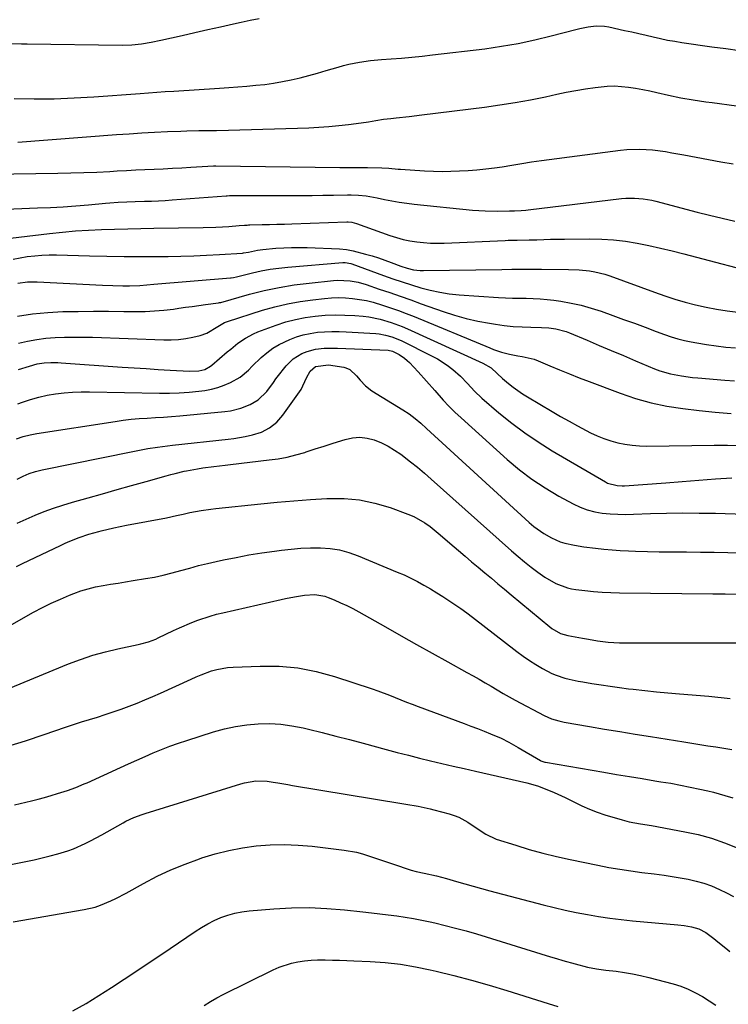
# Model space of a CAD drawing. Units: inches. Extents: x 1825632 to 1830943, y 452757 to 458046.
# Drawn here: x 1829991 to 1830260, y 456847 to 457220 of the extents above; entities that cross this region are included whole.
import ezdxf

# ---------------------------------------------------------------- set-up
doc = ezdxf.new("R2010")
doc.units = ezdxf.units.IN
doc.header["$MEASUREMENT"] = 0
doc.layers.add('7', color=7, linetype='Continuous')
doc.layers.add('8', color=7, linetype='Continuous')

msp = doc.modelspace()

# ---------------------------------------------------------------- linework, layer by layer
at = {"layer": '7', "color": 18}
for points in [[(1829987.68, 457211.43, 1974), (1829991.99, 457211.3, 1974), (1829994.15, 457211.26, 1974), (1830030.17, 457210.83, 1974), (1830033.87, 457210.93, 1974), (1830037.56, 457211.29, 1974), (1830041.23, 457211.88, 1974), (1830044.86, 457212.63, 1974), (1830052.88, 457214.49, 1974), (1830057.75, 457215.6, 1974), (1830062.61, 457216.7, 1974), (1830067.48, 457217.78, 1974), (1830072.35, 457218.85, 1974), (1830075.3, 457219.49, 1974), (1830078.7, 457220.21, 1974), (1830082.11, 457220.92, 1974)], [(1829989.27, 457190.51, 1976), (1829996.83, 457190.43, 1976), (1830004.39, 457190.49, 1976), (1830011.94, 457190.78, 1976), (1830019.49, 457191.21, 1976), (1830036.99, 457192.49, 1976), (1830040.17, 457192.72, 1976), (1830043.35, 457192.96, 1976), (1830046.53, 457193.19, 1976), (1830049.71, 457193.4, 1976), (1830067.14, 457194.52, 1976), (1830070.56, 457194.75, 1976), (1830073.97, 457194.99, 1976), (1830077.39, 457195.27, 1976), (1830080.82, 457195.56, 1976), (1830084.21, 457195.93, 1976), (1830087.59, 457196.38, 1976), (1830090.95, 457196.97, 1976), (1830094.3, 457197.65, 1976), (1830097.62, 457198.43, 1976), (1830100.93, 457199.26, 1976), (1830104.23, 457200.16, 1976), (1830107.5, 457201.12, 1976), (1830112.04, 457202.5, 1976), (1830114.05, 457203.06, 1976), (1830116.07, 457203.57, 1976), (1830120.17, 457204.37, 1976), (1830124.31, 457204.93, 1976), (1830128.47, 457205.31, 1976), (1830132.18, 457205.57, 1976), (1830136.11, 457205.88, 1976), (1830140.04, 457206.23, 1976), (1830143.96, 457206.63, 1976), (1830147.88, 457207.07, 1976), (1830167.7, 457209.45, 1976), (1830174.04, 457210.35, 1976), (1830180.34, 457211.42, 1976), (1830186.6, 457212.75, 1976), (1830192.81, 457214.26, 1976), (1830202.12, 457216.73, 1976), (1830203.67, 457217.11, 1976), (1830206.79, 457217.72, 1976), (1830209.94, 457218.08, 1976), (1830213.08, 457217.94, 1976), (1830214.64, 457217.69, 1976), (1830220.68, 457216.39, 1976), (1830223.39, 457215.79, 1976), (1830226.1, 457215.18, 1976), (1830228.81, 457214.55, 1976), (1830231.51, 457213.91, 1976), (1830234.21, 457213.29, 1976), (1830236.93, 457212.73, 1976), (1830239.66, 457212.24, 1976), (1830242.4, 457211.81, 1976), (1830253.7, 457210.19, 1976), (1830258.99, 457209.46, 1976), (1830264.28, 457208.77, 1976)], [(1829990.62, 457174.02, 1978), (1830028.03, 457176.9, 1978), (1830032.84, 457177.24, 1978), (1830037.66, 457177.55, 1978), (1830042.48, 457177.8, 1978), (1830047.31, 457178.02, 1978), (1830052.44, 457178.22, 1978), (1830054.7, 457178.3, 1978), (1830059.22, 457178.4, 1978), (1830063.74, 457178.46, 1978), (1830066, 457178.5, 1978), (1830070.51, 457178.61, 1978), (1830100.91, 457179.5, 1978), (1830104.71, 457179.67, 1978), (1830108.5, 457179.92, 1978), (1830112.27, 457180.28, 1978), (1830116.05, 457180.72, 1978), (1830120.74, 457181.34, 1978), (1830123.58, 457181.75, 1978), (1830126.41, 457182.23, 1978), (1830129.24, 457182.69, 1978), (1830132.09, 457183.04, 1978), (1830134.1, 457183.26, 1978), (1830138.97, 457183.8, 1978), (1830143.83, 457184.38, 1978), (1830167.58, 457187.32, 1978), (1830173.39, 457188.12, 1978), (1830179.18, 457189.03, 1978), (1830184.94, 457190.09, 1978), (1830190.69, 457191.26, 1978), (1830194.95, 457192.19, 1978), (1830198.56, 457192.93, 1978), (1830202.18, 457193.61, 1978), (1830205.81, 457194.19, 1978), (1830209.46, 457194.72, 1978), (1830214.07, 457195.21, 1978), (1830216.77, 457195.31, 1978), (1830219.46, 457195.18, 1978), (1830222.16, 457194.9, 1978), (1830224.85, 457194.47, 1978), (1830227.53, 457194, 1978), (1830230.19, 457193.45, 1978), (1830232.85, 457192.85, 1978), (1830237.28, 457191.81, 1978), (1830241.97, 457190.86, 1978), (1830246.7, 457190.05, 1978), (1830251.44, 457189.35, 1978), (1830253.81, 457189.02, 1978), (1830263.06, 457187.81, 1978)], [(1829977.12, 457148.3, 1982), (1829998.11, 457149.08, 1982), (1830002.95, 457149.3, 1982), (1830007.78, 457149.57, 1982), (1830012.61, 457149.91, 1982), (1830017.43, 457150.3, 1982), (1830023.87, 457150.88, 1982), (1830025.47, 457151.01, 1982), (1830028.69, 457151.23, 1982), (1830031.9, 457151.39, 1982), (1830035.12, 457151.51, 1982), (1830038.71, 457151.61, 1982), (1830041.31, 457151.69, 1982), (1830043.9, 457151.81, 1982), (1830046.49, 457151.96, 1982), (1830049.09, 457152.14, 1982), (1830069.67, 457153.72, 1982), (1830069.97, 457153.74, 1982), (1830070.9, 457153.79, 1982), (1830072.13, 457153.82, 1982), (1830094.18, 457153.8, 1982), (1830098.22, 457153.81, 1982), (1830102.26, 457153.84, 1982), (1830106.3, 457153.89, 1982), (1830110.34, 457153.97, 1982), (1830115.58, 457154.09, 1982), (1830117, 457154.09, 1982), (1830119.83, 457153.98, 1982), (1830122.65, 457153.69, 1982), (1830126.84, 457152.95, 1982), (1830129.64, 457152.32, 1982), (1830132.44, 457151.75, 1982), (1830135.24, 457151.25, 1982), (1830138.07, 457150.85, 1982), (1830140.9, 457150.51, 1982), (1830162.97, 457148.32, 1982), (1830167.78, 457147.98, 1982), (1830172.6, 457147.9, 1982), (1830177.06, 457147.96, 1982), (1830178.93, 457147.98, 1982), (1830181.49, 457148.1, 1982), (1830183.2, 457148.25, 1982), (1830184.05, 457148.34, 1982), (1830219.53, 457152.62, 1982), (1830221.16, 457152.76, 1982), (1830224.44, 457152.83, 1982), (1830227.72, 457152.58, 1982), (1830230.96, 457152.03, 1982), (1830232.56, 457151.66, 1982), (1830248.16, 457147.54, 1982), (1830252.9, 457146.33, 1982), (1830257.65, 457145.17, 1982), (1830262.42, 457144.09, 1982)], [(1829982.43, 457136.97, 1984), (1830002.69, 457139.45, 1984), (1830007.6, 457139.98, 1984), (1830012.52, 457140.42, 1984), (1830017.45, 457140.72, 1984), (1830022.38, 457140.94, 1984), (1830027.33, 457141.07, 1984), (1830032.27, 457141.19, 1984), (1830037.21, 457141.29, 1984), (1830042.16, 457141.38, 1984), (1830060.83, 457141.68, 1984), (1830065.75, 457141.83, 1984), (1830068.2, 457141.97, 1984), (1830070.66, 457142.13, 1984), (1830074.56, 457142.42, 1984), (1830076.57, 457142.56, 1984), (1830077.58, 457142.62, 1984), (1830078.09, 457142.64, 1984), (1830078.59, 457142.66, 1984), (1830083.23, 457142.77, 1984), (1830086.05, 457142.85, 1984), (1830088.87, 457142.92, 1984), (1830091.69, 457143.01, 1984), (1830094.51, 457143.1, 1984), (1830115.4, 457143.81, 1984), (1830115.85, 457143.81, 1984), (1830117.21, 457143.7, 1984), (1830118.98, 457143.25, 1984), (1830131.69, 457138.69, 1984), (1830134.18, 457137.88, 1984), (1830136.7, 457137.19, 1984), (1830139.25, 457136.66, 1984), (1830141.84, 457136.24, 1984), (1830144.44, 457135.97, 1984), (1830147.05, 457135.79, 1984), (1830149.67, 457135.75, 1984), (1830152.29, 457135.79, 1984), (1830175.42, 457136.81, 1984), (1830176.55, 457136.85, 1984), (1830179.92, 457136.92, 1984), (1830184.42, 457137, 1984), (1830187.39, 457137.08, 1984), (1830190, 457137.15, 1984), (1830192.61, 457137.21, 1984), (1830195.22, 457137.25, 1984), (1830197.83, 457137.29, 1984), (1830207.44, 457137.41, 1984), (1830211.97, 457137.33, 1984), (1830216.48, 457137.06, 1984), (1830220.97, 457136.51, 1984), (1830225.44, 457135.78, 1984), (1830229.88, 457134.86, 1984), (1830234.32, 457133.89, 1984), (1830238.73, 457132.83, 1984), (1830243.13, 457131.71, 1984), (1830274.83, 457123.33, 1984)], [(1829988.88, 457129.65, 1986), (1829991.54, 457130.18, 1986), (1829994.22, 457130.64, 1986), (1829997.04, 457130.98, 1986), (1829999.78, 457131.22, 1986), (1830002.53, 457131.31, 1986), (1830005.29, 457131.31, 1986), (1830017.81, 457130.98, 1986), (1830024.4, 457130.84, 1986), (1830030.98, 457130.74, 1986), (1830037.57, 457130.71, 1986), (1830044.16, 457130.72, 1986), (1830047.62, 457130.75, 1986), (1830052.48, 457130.82, 1986), (1830057.33, 457130.96, 1986), (1830062.18, 457131.17, 1986), (1830067.03, 457131.44, 1986), (1830075.76, 457132, 1986), (1830076.24, 457132.04, 1986), (1830078.12, 457132.37, 1986), (1830081.54, 457133.1, 1986), (1830083.53, 457133.39, 1986), (1830088.45, 457133.8, 1986), (1830091.42, 457133.99, 1986), (1830094.39, 457134.11, 1986), (1830097.35, 457134.12, 1986), (1830100.33, 457134.06, 1986), (1830112.6, 457133.61, 1986), (1830115.19, 457133.37, 1986), (1830117.72, 457132.85, 1986), (1830122.44, 457131.61, 1986), (1830124.9, 457130.92, 1986), (1830127.35, 457130.17, 1986), (1830129.77, 457129.33, 1986), (1830132.17, 457128.44, 1986), (1830135.77, 457127.06, 1986), (1830138.18, 457126.28, 1986), (1830140.64, 457125.68, 1986), (1830143.14, 457125.38, 1986), (1830144.4, 457125.35, 1986), (1830174.16, 457125.81, 1986), (1830177.91, 457125.85, 1986), (1830181.66, 457125.88, 1986), (1830183.54, 457125.88, 1986), (1830187.29, 457125.87, 1986), (1830189.16, 457125.86, 1986), (1830199.42, 457125.77, 1986), (1830203.41, 457125.62, 1986), (1830207.38, 457125.24, 1986), (1830209.35, 457124.93, 1986), (1830213.2, 457123.99, 1986), (1830215.09, 457123.36, 1986), (1830232.02, 457117.14, 1986), (1830235.86, 457115.81, 1986), (1830239.73, 457114.55, 1986), (1830243.64, 457113.43, 1986), (1830247.58, 457112.39, 1986), (1830251.55, 457111.51, 1986), (1830255.53, 457110.73, 1986), (1830259.55, 457110.12, 1986), (1830263.59, 457109.63, 1986)], [(1829990.67, 457120.59, 1988), (1829994.28, 457121.08, 1988), (1829996.09, 457121.15, 1988), (1829997.92, 457121.12, 1988), (1830022.73, 457119.85, 1988), (1830026.59, 457119.69, 1988), (1830030.45, 457119.6, 1988), (1830033, 457119.59, 1988), (1830036.94, 457119.77, 1988), (1830039.56, 457119.98, 1988), (1830042.18, 457120.2, 1988), (1830071.24, 457122.58, 1988), (1830071.53, 457122.61, 1988), (1830072.4, 457122.76, 1988), (1830073.54, 457123.03, 1988), (1830079.58, 457124.51, 1988), (1830082.9, 457125.24, 1988), (1830086.23, 457125.86, 1988), (1830089.59, 457126.32, 1988), (1830092.97, 457126.69, 1988), (1830113.84, 457128.43, 1988), (1830114.7, 457128.45, 1988), (1830116.81, 457128.07, 1988), (1830117.22, 457127.93, 1988), (1830129.28, 457123.54, 1988), (1830132.78, 457122.3, 1988), (1830136.29, 457121.1, 1988), (1830139.83, 457119.96, 1988), (1830143.37, 457118.87, 1988), (1830146.95, 457117.92, 1988), (1830150.56, 457117.14, 1988), (1830154.21, 457116.6, 1988), (1830157.9, 457116.23, 1988), (1830172.91, 457115.23, 1988), (1830175.53, 457115.08, 1988), (1830178.15, 457114.97, 1988), (1830180.78, 457114.9, 1988), (1830183.4, 457114.87, 1988), (1830186.02, 457114.81, 1988), (1830188.64, 457114.68, 1988), (1830191.25, 457114.43, 1988), (1830193.85, 457114.12, 1988), (1830196.47, 457113.75, 1988), (1830200.36, 457113.07, 1988), (1830204.2, 457112.24, 1988), (1830207.99, 457111.18, 1988), (1830211.74, 457109.97, 1988), (1830216.18, 457108.37, 1988), (1830220.29, 457106.88, 1988), (1830224.4, 457105.39, 1988), (1830228.49, 457103.87, 1988), (1830232.59, 457102.34, 1988), (1830235.85, 457101.12, 1988), (1830238.33, 457100.26, 1988), (1830240.83, 457099.5, 1988), (1830243.37, 457098.87, 1988), (1830245.94, 457098.33, 1988), (1830248.03, 457097.95, 1988), (1830251.67, 457097.34, 1988), (1830255.32, 457096.81, 1988), (1830258.98, 457096.4, 1988), (1830262.66, 457096.06, 1988)], [(1829990.89, 457097.87, 1992), (1829994.33, 457098.67, 1992), (1829997.79, 457099.31, 1992), (1830001.29, 457099.74, 1992), (1830004.81, 457100.02, 1992), (1830008.34, 457100.14, 1992), (1830011.88, 457100.2, 1992), (1830015.42, 457100.18, 1992), (1830018.96, 457100.1, 1992), (1830045.99, 457099.14, 1992), (1830048.76, 457099.15, 1992), (1830051.53, 457099.3, 1992), (1830054.27, 457099.66, 1992), (1830057, 457100.17, 1992), (1830059.73, 457100.79, 1992), (1830062.32, 457101.64, 1992), (1830066.5, 457104.23, 1992), (1830068.99, 457105.71, 1992), (1830070.07, 457106.12, 1992), (1830083.4, 457110.33, 1992), (1830088.09, 457111.66, 1992), (1830092.82, 457112.81, 1992), (1830097.61, 457113.67, 1992), (1830102.45, 457114.34, 1992), (1830106.83, 457114.82, 1992), (1830109.5, 457115.02, 1992), (1830112.17, 457115.11, 1992), (1830114.84, 457115.03, 1992), (1830117.51, 457114.84, 1992), (1830120.16, 457114.47, 1992), (1830122.79, 457114, 1992), (1830125.39, 457113.36, 1992), (1830128.9, 457112.31, 1992), (1830131.92, 457111.3, 1992), (1830134.91, 457110.24, 1992), (1830137.88, 457109.1, 1992), (1830140.84, 457107.92, 1992), (1830169.52, 457096.06, 1992), (1830171, 457095.48, 1992), (1830174.01, 457094.48, 1992), (1830177.08, 457093.69, 1992), (1830180.2, 457093.09, 1992), (1830181.79, 457092.85, 1992), (1830186.41, 457091.74, 1992), (1830187.9, 457091.18, 1992), (1830192.34, 457089.3, 1992), (1830196.04, 457087.76, 1992), (1830199.76, 457086.25, 1992), (1830203.49, 457084.78, 1992), (1830207.23, 457083.34, 1992), (1830219.03, 457078.88, 1992), (1830224.84, 457076.93, 1992), (1830230.72, 457075.26, 1992), (1830236.71, 457074.02, 1992), (1830242.76, 457073.07, 1992), (1830248.87, 457072.38, 1992), (1830254.99, 457071.74, 1992), (1830261.12, 457071.19, 1992)], [(1829990.84, 457087.84, 1994), (1829995.02, 457089.16, 1994), (1829997.97, 457089.97, 1994), (1830000.55, 457090.4, 1994), (1830003.17, 457090.55, 1994), (1830005.79, 457090.52, 1994), (1830007.11, 457090.45, 1994), (1830030.14, 457088.81, 1994), (1830034.69, 457088.5, 1994), (1830039.24, 457088.21, 1994), (1830043.78, 457087.94, 1994), (1830048.33, 457087.68, 1994), (1830055.66, 457087.29, 1994), (1830059.2, 457087.41, 1994), (1830061.52, 457087.94, 1994), (1830063.7, 457089.18, 1994), (1830064.19, 457089.58, 1994), (1830069.99, 457094.53, 1994), (1830071.33, 457095.65, 1994), (1830074.07, 457097.81, 1994), (1830076.92, 457099.81, 1994), (1830079.97, 457101.44, 1994), (1830081.57, 457102.11, 1994), (1830088.58, 457104.71, 1994), (1830092.19, 457105.89, 1994), (1830095.85, 457106.89, 1994), (1830099.56, 457107.61, 1994), (1830103.33, 457108.14, 1994), (1830107.18, 457108.44, 1994), (1830110.92, 457108.58, 1994), (1830114.66, 457108.52, 1994), (1830118.4, 457108.31, 1994), (1830121.5, 457108.06, 1994), (1830123.68, 457107.81, 1994), (1830127.98, 457106.99, 1994), (1830132.2, 457105.74, 1994), (1830136.31, 457104.19, 1994), (1830138.33, 457103.32, 1994), (1830166.94, 457090.26, 1994), (1830170.02, 457088.51, 1994), (1830172.39, 457086.43, 1994), (1830174.36, 457084.47, 1994), (1830176.67, 457082.56, 1994), (1830178.39, 457081.19, 1994), (1830181.97, 457078.67, 1994), (1830183.83, 457077.51, 1994), (1830193.18, 457071.99, 1994), (1830196.39, 457070.13, 1994), (1830199.61, 457068.3, 1994), (1830202.86, 457066.53, 1994), (1830206.13, 457064.79, 1994), (1830207.79, 457063.92, 1994), (1830210.29, 457062.74, 1994), (1830212.83, 457061.68, 1994), (1830215.44, 457060.82, 1994), (1830218.1, 457060.09, 1994), (1830220.8, 457059.56, 1994), (1830223.53, 457059.16, 1994), (1830226.27, 457058.95, 1994), (1830229.03, 457058.89, 1994), (1830254.6, 457059.17, 1994), (1830259.7, 457059.18, 1994), (1830264.79, 457059.13, 1994)], [(1829990.65, 457074.93, 1996), (1829992.4, 457075.56, 1996), (1829995.48, 457076.57, 1996), (1829998.59, 457077.45, 1996), (1830001.75, 457078.14, 1996), (1830004.93, 457078.69, 1996), (1830008.15, 457079.07, 1996), (1830011.38, 457079.35, 1996), (1830014.61, 457079.46, 1996), (1830017.85, 457079.47, 1996), (1830044.38, 457078.92, 1996), (1830048.1, 457078.92, 1996), (1830051.82, 457079.03, 1996), (1830055.52, 457079.3, 1996), (1830059.23, 457079.68, 1996), (1830061.46, 457079.96, 1996), (1830064, 457080.41, 1996), (1830066.48, 457081.04, 1996), (1830068.88, 457081.93, 1996), (1830071.23, 457083, 1996), (1830074.88, 457084.96, 1996), (1830078.04, 457087.66, 1996), (1830079.52, 457089.15, 1996), (1830082.87, 457092.4, 1996), (1830085.01, 457094.25, 1996), (1830087.26, 457095.94, 1996), (1830089.68, 457097.37, 1996), (1830093.71, 457099.27, 1996), (1830096.26, 457100.23, 1996), (1830098.86, 457101.02, 1996), (1830101.51, 457101.57, 1996), (1830104.21, 457101.97, 1996), (1830106.94, 457102.17, 1996), (1830109.67, 457102.28, 1996), (1830112.41, 457102.27, 1996), (1830115.14, 457102.17, 1996), (1830126.3, 457101.48, 1996), (1830127.56, 457101.37, 1996), (1830130.03, 457100.95, 1996), (1830132.46, 457100.28, 1996), (1830135.95, 457098.85, 1996), (1830147.75, 457092.99, 1996), (1830149.68, 457091.95, 1996), (1830153.37, 457089.58, 1996), (1830155.53, 457087.93, 1996), (1830158.43, 457085.36, 1996), (1830161.08, 457082.53, 1996), (1830163.7, 457079.68, 1996), (1830166.55, 457077.05, 1996), (1830173.04, 457071.5, 1996), (1830177.86, 457067.6, 1996), (1830182.8, 457063.88, 1996), (1830187.93, 457060.42, 1996), (1830193.19, 457057.13, 1996), (1830213.38, 457045.27, 1996), (1830214.22, 457044.84, 1996), (1830217.84, 457043.88, 1996), (1830219.73, 457043.79, 1996), (1830220.67, 457043.83, 1996), (1830236.24, 457045, 1996), (1830242.52, 457045.47, 1996), (1830248.8, 457045.94, 1996), (1830255.08, 457046.42, 1996), (1830261.36, 457046.89, 1996)], [(1829990.17, 457061.66, 1998), (1829992.69, 457062.47, 1998), (1829995.26, 457063.14, 1998), (1829996.55, 457063.4, 1998), (1829997.86, 457063.63, 1998), (1830027.49, 457068.23, 1998), (1830030.54, 457068.65, 1998), (1830033.59, 457069.01, 1998), (1830036.65, 457069.27, 1998), (1830039.72, 457069.48, 1998), (1830042.79, 457069.65, 1998), (1830045.86, 457069.85, 1998), (1830048.93, 457070.09, 1998), (1830051.99, 457070.36, 1998), (1830069.16, 457071.98, 1998), (1830071.19, 457072.26, 1998), (1830075.13, 457073.26, 1998), (1830078.68, 457074.66, 1998), (1830081.68, 457076.39, 1998), (1830085.04, 457079.6, 1998), (1830087.58, 457082.92, 1998), (1830088.41, 457084.32, 1998), (1830088.89, 457084.97, 1998), (1830092.39, 457089.3, 1998), (1830095.07, 457091.94, 1998), (1830098.28, 457093.9, 1998), (1830100.27, 457094.72, 1998), (1830103.45, 457095.58, 1998), (1830106.77, 457095.94, 1998), (1830110.11, 457096.02, 1998), (1830111.78, 457095.98, 1998), (1830130.97, 457095.18, 1998), (1830132.7, 457094.87, 1998), (1830135.22, 457093.55, 1998), (1830137.27, 457092.16, 1998), (1830138.21, 457091.35, 1998), (1830139.09, 457090.49, 1998), (1830142.38, 457086.97, 1998), (1830145.59, 457083.46, 1998), (1830148.71, 457079.87, 1998), (1830151.88, 457076.25, 1998), (1830154.05, 457073.93, 1998), (1830156.32, 457071.69, 1998), (1830158.64, 457069.52, 1998), (1830176.16, 457053.77, 1998), (1830180.77, 457049.91, 1998), (1830185.54, 457046.28, 1998), (1830190.56, 457042.99, 1998), (1830195.73, 457039.93, 1998), (1830201.13, 457036.99, 1998), (1830203.78, 457035.74, 1998), (1830206.5, 457034.71, 1998), (1830209.32, 457033.99, 1998), (1830212.21, 457033.48, 1998), (1830215.15, 457033.21, 1998), (1830218.09, 457033.02, 1998), (1830221.04, 457032.98, 1998), (1830223.99, 457033.03, 1998), (1830230.42, 457033.28, 1998), (1830236.59, 457033.45, 1998), (1830242.76, 457033.54, 1998), (1830248.93, 457033.51, 1998), (1830255.1, 457033.39, 1998), (1830266.25, 457033.06, 1998)], [(1829990.33, 457029.62, 2002), (1829993.73, 457031.19, 2002), (1829997.16, 457032.68, 2002), (1830000.65, 457034.05, 2002), (1830004.16, 457035.33, 2002), (1830007.72, 457036.49, 2002), (1830011.31, 457037.57, 2002), (1830017.28, 457039.26, 2002), (1830022.77, 457040.81, 2002), (1830028.27, 457042.37, 2002), (1830033.77, 457043.92, 2002), (1830039.27, 457045.48, 2002), (1830046.86, 457047.63, 2002), (1830048.57, 457048.09, 2002), (1830050.28, 457048.53, 2002), (1830053.72, 457049.33, 2002), (1830054.51, 457049.5, 2002), (1830058.68, 457050.29, 2002), (1830060.77, 457050.62, 2002), (1830064.98, 457051.17, 2002), (1830069.2, 457051.68, 2002), (1830071.31, 457051.92, 2002), (1830085.97, 457053.6, 2002), (1830089.37, 457054.09, 2002), (1830092.74, 457054.72, 2002), (1830096.07, 457055.54, 2002), (1830099.37, 457056.49, 2002), (1830099.97, 457056.69, 2002), (1830103.35, 457057.77, 2002), (1830106.73, 457058.85, 2002), (1830110.12, 457059.94, 2002), (1830114.7, 457061.4, 2002), (1830117.48, 457061.98, 2002), (1830120.25, 457062.2, 2002), (1830123.01, 457061.88, 2002), (1830125.76, 457061.19, 2002), (1830128.49, 457060.07, 2002), (1830131.05, 457058.83, 2002), (1830133.48, 457057.37, 2002), (1830135.83, 457055.75, 2002), (1830139.44, 457052.96, 2002), (1830142.12, 457050.82, 2002), (1830144.75, 457048.6, 2002), (1830147.34, 457046.35, 2002), (1830177.83, 457019.16, 2002), (1830180.25, 457017.06, 2002), (1830182.72, 457015.01, 2002), (1830185.25, 457013.04, 2002), (1830187.82, 457011.12, 2002), (1830190.43, 457009.24, 2002), (1830194.55, 457006.81, 2002), (1830199.03, 457005.15, 2002), (1830200.59, 457004.8, 2002), (1830202.17, 457004.54, 2002), (1830205.54, 457004.12, 2002), (1830208.83, 457003.77, 2002), (1830212.12, 457003.49, 2002), (1830215.42, 457003.33, 2002), (1830218.72, 457003.24, 2002), (1830254.11, 457002.94, 2002), (1830258.84, 457002.85, 2002), (1830263.57, 457002.7, 2002)], [(1829990.17, 457013.25, 2004), (1829992.38, 457014.35, 2004), (1830006.78, 457021.25, 2004), (1830008.53, 457022.06, 2004), (1830010.31, 457022.83, 2004), (1830013.91, 457024.23, 2004), (1830017.58, 457025.45, 2004), (1830021.3, 457026.51, 2004), (1830022.28, 457026.76, 2004), (1830027.03, 457027.91, 2004), (1830029.42, 457028.41, 2004), (1830031.82, 457028.88, 2004), (1830047.04, 457031.72, 2004), (1830050.8, 457032.52, 2004), (1830053.29, 457033.12, 2004), (1830055.79, 457033.66, 2004), (1830060.09, 457034.42, 2004), (1830063.81, 457034.95, 2004), (1830065.68, 457035.16, 2004), (1830082.72, 457036.96, 2004), (1830088.98, 457037.57, 2004), (1830095.25, 457038.12, 2004), (1830101.52, 457038.57, 2004), (1830107.8, 457038.96, 2004), (1830108.31, 457038.99, 2004), (1830114.29, 457038.96, 2004), (1830120.2, 457038.45, 2004), (1830126, 457037.23, 2004), (1830131.73, 457035.54, 2004), (1830138.51, 457033.09, 2004), (1830140.74, 457032.16, 2004), (1830144.94, 457029.8, 2004), (1830146.9, 457028.38, 2004), (1830150.68, 457025.3, 2004), (1830154.41, 457022.14, 2004), (1830157.7, 457019.31, 2004), (1830160.18, 457017.19, 2004), (1830162.66, 457015.07, 2004), (1830165.15, 457012.97, 2004), (1830167.64, 457010.88, 2004), (1830170.15, 457008.79, 2004), (1830172.65, 457006.7, 2004), (1830175.16, 457004.61, 2004), (1830177.67, 457002.53, 2004), (1830192.36, 456990.33, 2004), (1830193.11, 456989.75, 2004), (1830196.4, 456987.89, 2004), (1830199.11, 456987.08, 2004), (1830204.69, 456986.06, 2004), (1830206.98, 456985.65, 2004), (1830210.43, 456985.1, 2004), (1830214.42, 456984.63, 2004), (1830218.67, 456984.37, 2004), (1830220.09, 456984.35, 2004), (1830272.59, 456984.32, 2004)], [(1829983.74, 456988.73, 2006), (1829996.61, 456995.92, 2006), (1829999.94, 456997.69, 2006), (1830003.3, 456999.36, 2006), (1830006.74, 457000.9, 2006), (1830010.21, 457002.35, 2006), (1830011.85, 457002.99, 2006), (1830014.57, 457003.96, 2006), (1830017.31, 457004.81, 2006), (1830020.1, 457005.48, 2006), (1830022.93, 457006.04, 2006), (1830025.78, 457006.5, 2006), (1830028.63, 457006.97, 2006), (1830031.48, 457007.43, 2006), (1830034.33, 457007.89, 2006), (1830038.98, 457008.64, 2006), (1830042.39, 457009.25, 2006), (1830045.77, 457009.96, 2006), (1830049.12, 457010.79, 2006), (1830052.46, 457011.72, 2006), (1830055.79, 457012.67, 2006), (1830059.13, 457013.57, 2006), (1830062.49, 457014.38, 2006), (1830065.87, 457015.15, 2006), (1830068.65, 457015.74, 2006), (1830073.44, 457016.71, 2006), (1830078.25, 457017.6, 2006), (1830083.07, 457018.38, 2006), (1830087.9, 457019.09, 2006), (1830090.57, 457019.45, 2006), (1830094.25, 457019.87, 2006), (1830097.93, 457020.17, 2006), (1830101.63, 457020.3, 2006), (1830105.33, 457020.32, 2006), (1830109, 457020.05, 2006), (1830112.61, 457019.5, 2006), (1830116.13, 457018.56, 2006), (1830119.6, 457017.34, 2006), (1830134.49, 457011.15, 2006), (1830137.07, 457010.02, 2006), (1830139.63, 457008.82, 2006), (1830142.13, 457007.54, 2006), (1830144.61, 457006.19, 2006), (1830144.76, 457006.1, 2006), (1830147.12, 457004.72, 2006), (1830149.47, 457003.32, 2006), (1830151.79, 457001.87, 2006), (1830154.08, 457000.38, 2006), (1830156.35, 456998.85, 2006), (1830158.6, 456997.29, 2006), (1830160.8, 456995.68, 2006), (1830162.98, 456994.03, 2006), (1830179.86, 456980.98, 2006), (1830182.19, 456979.27, 2006), (1830184.58, 456977.62, 2006), (1830187.03, 456976.09, 2006), (1830189.53, 456974.64, 2006), (1830193.12, 456972.74, 2006), (1830194.7, 456972.04, 2006), (1830197.99, 456970.98, 2006), (1830199.69, 456970.57, 2006), (1830203.09, 456969.85, 2006), (1830204.81, 456969.53, 2006), (1830208.3, 456968.94, 2006), (1830211.76, 456968.38, 2006), (1830215.24, 456967.85, 2006), (1830218.72, 456967.37, 2006), (1830222.2, 456966.93, 2006), (1830223.97, 456966.71, 2006), (1830228.34, 456966.21, 2006), (1830232.72, 456965.74, 2006), (1830237.1, 456965.33, 2006), (1830241.49, 456964.96, 2006), (1830252.54, 456964.08, 2006), (1830260.69, 456963.27, 2006)], [(1829978.24, 456963.41, 2008), (1830009.84, 456976.33, 2008), (1830014.43, 456978.06, 2008), (1830019.07, 456979.63, 2008), (1830023.8, 456980.94, 2008), (1830028.57, 456982.09, 2008), (1830036.23, 456983.72, 2008), (1830037.21, 456983.94, 2008), (1830040.12, 456984.7, 2008), (1830042.95, 456985.73, 2008), (1830043.86, 456986.15, 2008), (1830049.7, 456988.97, 2008), (1830051.95, 456990.02, 2008), (1830056.53, 456991.98, 2008), (1830058.84, 456992.89, 2008), (1830063.55, 456994.48, 2008), (1830065.95, 456995.15, 2008), (1830068.36, 456995.74, 2008), (1830090.48, 457000.73, 2008), (1830092.16, 457001.1, 2008), (1830095.52, 457001.76, 2008), (1830099.31, 457002.37, 2008), (1830103.21, 457002.57, 2008), (1830107.02, 457001.95, 2008), (1830108.25, 457001.53, 2008), (1830110.61, 457000.56, 2008), (1830112.97, 456999.53, 2008), (1830115.31, 456998.45, 2008), (1830117.61, 456997.28, 2008), (1830119.88, 456996.05, 2008), (1830130.01, 456990.33, 2008), (1830135.92, 456987.01, 2008), (1830141.82, 456983.7, 2008), (1830147.74, 456980.4, 2008), (1830153.67, 456977.12, 2008), (1830160.91, 456973.13, 2008), (1830163.21, 456971.84, 2008), (1830165.5, 456970.53, 2008), (1830167.78, 456969.19, 2008), (1830170.04, 456967.84, 2008), (1830172.3, 456966.49, 2008), (1830174.58, 456965.16, 2008), (1830176.88, 456963.87, 2008), (1830179.2, 456962.61, 2008), (1830190.15, 456956.74, 2008), (1830192.9, 456955.53, 2008), (1830195.79, 456954.7, 2008), (1830197.76, 456954.3, 2008), (1830207.32, 456952.64, 2008), (1830213.1, 456951.65, 2008), (1830218.87, 456950.68, 2008), (1830224.65, 456949.72, 2008), (1830230.43, 456948.78, 2008), (1830243.06, 456946.75, 2008), (1830246.11, 456946.26, 2008), (1830249.16, 456945.78, 2008), (1830252.21, 456945.31, 2008), (1830255.26, 456944.85, 2008), (1830258.31, 456944.36, 2008), (1830261.36, 456943.84, 2008)], [(1829989.34, 456922.98, 2012), (1829995.86, 456924.5, 2012), (1829998.33, 456925.11, 2012), (1830000.78, 456925.75, 2012), (1830003.22, 456926.45, 2012), (1830005.65, 456927.18, 2012), (1830009.4, 456928.36, 2012), (1830012.63, 456929.53, 2012), (1830015.81, 456930.85, 2012), (1830016.86, 456931.31, 2012), (1830029.49, 456937.06, 2012), (1830032.6, 456938.46, 2012), (1830035.72, 456939.86, 2012), (1830038.84, 456941.23, 2012), (1830041.97, 456942.59, 2012), (1830045.13, 456943.89, 2012), (1830048.3, 456945.14, 2012), (1830051.51, 456946.28, 2012), (1830054.75, 456947.36, 2012), (1830064.79, 456950.56, 2012), (1830068.95, 456951.71, 2012), (1830073.14, 456952.64, 2012), (1830077.4, 456953.26, 2012), (1830081.69, 456953.65, 2012), (1830086, 456953.7, 2012), (1830090.28, 456953.49, 2012), (1830094.53, 456952.91, 2012), (1830098.75, 456952.07, 2012), (1830100.77, 456951.58, 2012), (1830105.97, 456950.29, 2012), (1830111.18, 456948.97, 2012), (1830116.37, 456947.63, 2012), (1830121.56, 456946.26, 2012), (1830130.25, 456943.93, 2012), (1830134.46, 456942.82, 2012), (1830138.68, 456941.73, 2012), (1830142.9, 456940.67, 2012), (1830147.13, 456939.63, 2012), (1830151.37, 456938.62, 2012), (1830155.61, 456937.62, 2012), (1830159.85, 456936.64, 2012), (1830164.1, 456935.68, 2012), (1830183.57, 456931.32, 2012), (1830187.62, 456930.17, 2012), (1830191.86, 456928.52, 2012), (1830193.97, 456927.65, 2012), (1830198.1, 456925.76, 2012), (1830200.13, 456924.74, 2012), (1830204.45, 456922.57, 2012), (1830207.3, 456921.31, 2012), (1830210.22, 456920.2, 2012), (1830213.18, 456919.2, 2012), (1830219.7, 456917.2, 2012), (1830222.45, 456916.48, 2012), (1830226.67, 456915.78, 2012), (1830230.9, 456915.09, 2012), (1830243.5, 456912.76, 2012), (1830248.58, 456911.64, 2012), (1830253.59, 456910.28, 2012), (1830258.5, 456908.56, 2012), (1830263.33, 456906.61, 2012)], [(1829971.71, 456897.02, 2014), (1829993.71, 456901.48, 2014), (1829996.76, 456902.13, 2014), (1829999.8, 456902.82, 2014), (1830002.83, 456903.58, 2014), (1830005.85, 456904.37, 2014), (1830009.54, 456905.47, 2014), (1830011.77, 456906.26, 2014), (1830016.1, 456908.23, 2014), (1830018.21, 456909.34, 2014), (1830022.41, 456911.6, 2014), (1830024.5, 456912.76, 2014), (1830030.57, 456916.16, 2014), (1830031.56, 456916.7, 2014), (1830034.62, 456918.12, 2014), (1830037.78, 456919.3, 2014), (1830038.85, 456919.65, 2014), (1830075.21, 456930.93, 2014), (1830076.59, 456931.31, 2014), (1830080.83, 456931.98, 2014), (1830085.12, 456931.88, 2014), (1830087.4, 456931.53, 2014), (1830089.25, 456931.21, 2014), (1830092.94, 456930.58, 2014), (1830094.79, 456930.27, 2014), (1830136.25, 456923.49, 2014), (1830137.78, 456923.23, 2014), (1830142.35, 456922.42, 2014), (1830146.89, 456921.43, 2014), (1830148.38, 456921.05, 2014), (1830154.16, 456919.5, 2014), (1830156, 456918.92, 2014), (1830157.79, 456918.22, 2014), (1830161.18, 456916.38, 2014), (1830164.43, 456914.24, 2014), (1830168.06, 456911.78, 2014), (1830172.02, 456909.98, 2014), (1830179.4, 456907.6, 2014), (1830184.5, 456906.05, 2014), (1830189.64, 456904.61, 2014), (1830194.82, 456903.34, 2014), (1830200.03, 456902.19, 2014), (1830210.47, 456900.04, 2014), (1830214.64, 456899.24, 2014), (1830218.82, 456898.52, 2014), (1830223.02, 456897.9, 2014), (1830227.23, 456897.35, 2014), (1830231.83, 456896.78, 2014), (1830235.65, 456896.25, 2014), (1830239.47, 456895.65, 2014), (1830243.28, 456895, 2014), (1830244.81, 456894.72, 2014), (1830247.81, 456894.06, 2014), (1830250.76, 456893.24, 2014), (1830253.63, 456892.19, 2014), (1830256.65, 456890.9, 2014), (1830259.33, 456889.59, 2014), (1830261.99, 456888.26, 2014)], [(1829988.82, 456878.61, 2016), (1830015.76, 456883.22, 2016), (1830019.92, 456884.19, 2016), (1830021.95, 456884.87, 2016), (1830025.9, 456886.53, 2016), (1830027.84, 456887.45, 2016), (1830031.64, 456889.45, 2016), (1830038.32, 456893.17, 2016), (1830043.45, 456895.85, 2016), (1830048.67, 456898.33, 2016), (1830054.02, 456900.51, 2016), (1830059.45, 456902.51, 2016), (1830060.36, 456902.81, 2016), (1830065.44, 456904.33, 2016), (1830070.57, 456905.63, 2016), (1830075.77, 456906.6, 2016), (1830081.02, 456907.34, 2016), (1830086.31, 456907.73, 2016), (1830091.59, 456907.88, 2016), (1830096.88, 456907.67, 2016), (1830102.16, 456907.22, 2016), (1830114.31, 456905.77, 2016), (1830119.01, 456904.95, 2016), (1830121.31, 456904.33, 2016), (1830125.85, 456902.83, 2016), (1830128.11, 456902.05, 2016), (1830132.66, 456900.54, 2016), (1830139.77, 456898.21, 2016), (1830141.69, 456897.67, 2016), (1830144.62, 456897.1, 2016), (1830149.38, 456896.09, 2016), (1830153.12, 456895.08, 2016), (1830156.94, 456893.93, 2016), (1830160.09, 456893, 2016), (1830163.25, 456892.09, 2016), (1830166.42, 456891.22, 2016), (1830169.6, 456890.37, 2016), (1830189.73, 456885.1, 2016), (1830193.92, 456884.06, 2016), (1830198.12, 456883.07, 2016), (1830202.33, 456882.18, 2016), (1830206.57, 456881.34, 2016), (1830210.82, 456880.61, 2016), (1830215.08, 456879.96, 2016), (1830219.36, 456879.44, 2016), (1830223.65, 456878.99, 2016), (1830240.79, 456877.45, 2016), (1830243.2, 456877.18, 2016), (1830246.08, 456876.73, 2016), (1830248.85, 456875.93, 2016), (1830251.42, 456874.61, 2016), (1830254.55, 456872.29, 2016), (1830256.07, 456871.07, 2016), (1830259.08, 456868.59, 2016), (1830260.57, 456867.33, 2016)], [(1830011.49, 456844.88, 2018), (1830016.47, 456847.67, 2018), (1830021.36, 456850.63, 2018), (1830026.19, 456853.69, 2018), (1830030.96, 456856.85, 2018), (1830035.72, 456860.01, 2018), (1830040.47, 456863.2, 2018), (1830045.21, 456866.4, 2018), (1830057.89, 456874.99, 2018), (1830060.24, 456876.47, 2018), (1830062.63, 456877.84, 2018), (1830065.11, 456879.07, 2018), (1830067.64, 456880.19, 2018), (1830070.24, 456881.11, 2018), (1830072.88, 456881.87, 2018), (1830075.58, 456882.38, 2018), (1830078.32, 456882.73, 2018), (1830087.65, 456883.5, 2018), (1830094.36, 456883.86, 2018), (1830101.08, 456883.97, 2018), (1830107.78, 456883.69, 2018), (1830114.48, 456883.16, 2018), (1830121.47, 456882.4, 2018), (1830124.68, 456882.04, 2018), (1830127.88, 456881.66, 2018), (1830131.08, 456881.26, 2018), (1830134.28, 456880.84, 2018), (1830137.47, 456880.37, 2018), (1830140.65, 456879.84, 2018), (1830143.81, 456879.23, 2018), (1830146.96, 456878.57, 2018), (1830148.66, 456878.19, 2018), (1830152.65, 456877.25, 2018), (1830156.61, 456876.25, 2018), (1830160.55, 456875.16, 2018), (1830164.48, 456874, 2018), (1830192.51, 456865.38, 2018), (1830194.85, 456864.67, 2018), (1830197.2, 456863.98, 2018), (1830201.92, 456862.66, 2018), (1830206.65, 456861.43, 2018), (1830210.06, 456860.8, 2018), (1830213.49, 456860.33, 2018), (1830217.46, 456859.88, 2018), (1830220.58, 456859.46, 2018), (1830223.68, 456858.94, 2018), (1830226.75, 456858.29, 2018), (1830229.81, 456857.55, 2018), (1830239.05, 456855.09, 2018), (1830241.95, 456854.17, 2018), (1830244.78, 456853.09, 2018), (1830247.49, 456851.76, 2018), (1830250.14, 456850.27, 2018), (1830252.72, 456848.63, 2018), (1830255.29, 456846.98, 2018)]]:
    msp.add_polyline3d(points, dxfattribs=at)
at = {"layer": '8', "color": 18}
for points in [[(1829980.59, 457161.9, 1980), (1830005.76, 457162.25, 1980), (1830010.69, 457162.35, 1980), (1830015.62, 457162.49, 1980), (1830020.54, 457162.7, 1980), (1830025.46, 457162.95, 1980), (1830028.33, 457163.12, 1980), (1830031.82, 457163.31, 1980), (1830035.31, 457163.49, 1980), (1830038.79, 457163.65, 1980), (1830042.28, 457163.8, 1980), (1830045.77, 457163.95, 1980), (1830049.26, 457164.11, 1980), (1830052.75, 457164.3, 1980), (1830056.23, 457164.5, 1980), (1830064.8, 457165.01, 1980), (1830064.9, 457165.02, 1980), (1830065.22, 457165.03, 1980), (1830065.64, 457165.04, 1980), (1830112.74, 457164.45, 1980), (1830114.04, 457164.44, 1980), (1830116.64, 457164.44, 1980), (1830119.23, 457164.46, 1980), (1830121.83, 457164.45, 1980), (1830123.13, 457164.43, 1980), (1830128.66, 457164.3, 1980), (1830131.3, 457164.16, 1980), (1830134.81, 457163.85, 1980), (1830135.69, 457163.79, 1980), (1830144.84, 457163.2, 1980), (1830148.15, 457163.05, 1980), (1830151.46, 457162.97, 1980), (1830154.77, 457163, 1980), (1830158.08, 457163.11, 1980), (1830161.39, 457163.32, 1980), (1830164.69, 457163.59, 1980), (1830167.99, 457163.94, 1980), (1830171.28, 457164.34, 1980), (1830174.21, 457164.74, 1980), (1830177.94, 457165.28, 1980), (1830181.66, 457165.9, 1980), (1830185.38, 457166.52, 1980), (1830189.11, 457167.06, 1980), (1830219.06, 457171.03, 1980), (1830221.5, 457171.27, 1980), (1830226.39, 457171.42, 1980), (1830231.29, 457171.09, 1980), (1830236.16, 457170.45, 1980), (1830238.58, 457170.03, 1980), (1830243.09, 457169.17, 1980), (1830247.76, 457168.29, 1980), (1830252.44, 457167.44, 1980), (1830257.12, 457166.63, 1980), (1830261.81, 457165.85, 1980)], [(1829990.55, 457108.06, 1990), (1829996.22, 457108.98, 1990), (1830001.94, 457109.52, 1990), (1830007.7, 457109.81, 1990), (1830013.47, 457109.89, 1990), (1830019.25, 457109.94, 1990), (1830025.03, 457109.94, 1990), (1830030.81, 457109.9, 1990), (1830035.3, 457109.86, 1990), (1830038.88, 457109.9, 1990), (1830042.47, 457110.06, 1990), (1830046.04, 457110.37, 1990), (1830049.6, 457110.8, 1990), (1830051.61, 457111.09, 1990), (1830054.16, 457111.45, 1990), (1830056.72, 457111.8, 1990), (1830059.27, 457112.15, 1990), (1830061.82, 457112.5, 1990), (1830066.73, 457113.16, 1990), (1830067.13, 457113.23, 1990), (1830067.33, 457113.28, 1990), (1830067.43, 457113.3, 1990), (1830067.53, 457113.33, 1990), (1830078.46, 457116.37, 1990), (1830084.04, 457117.77, 1990), (1830089.67, 457118.98, 1990), (1830095.35, 457119.91, 1990), (1830101.06, 457120.65, 1990), (1830110.29, 457121.6, 1990), (1830111.86, 457121.71, 1990), (1830116.56, 457121.51, 1990), (1830119.66, 457120.95, 1990), (1830122.69, 457120.07, 1990), (1830127.65, 457118.37, 1990), (1830131.63, 457117, 1990), (1830135.6, 457115.61, 1990), (1830139.56, 457114.22, 1990), (1830143.53, 457112.82, 1990), (1830151.88, 457109.85, 1990), (1830156.19, 457108.45, 1990), (1830160.55, 457107.22, 1990), (1830164.96, 457106.23, 1990), (1830169.41, 457105.4, 1990), (1830171.72, 457105.03, 1990), (1830175.06, 457104.58, 1990), (1830178.41, 457104.22, 1990), (1830181.77, 457104.01, 1990), (1830185.14, 457103.9, 1990), (1830189.14, 457103.86, 1990), (1830191.88, 457103.71, 1990), (1830194.59, 457103.33, 1990), (1830198.55, 457102.26, 1990), (1830199.83, 457101.77, 1990), (1830206.46, 457098.96, 1990), (1830211.04, 457097.02, 1990), (1830215.62, 457095.08, 1990), (1830220.2, 457093.14, 1990), (1830224.78, 457091.21, 1990), (1830232.02, 457088.16, 1990), (1830233.99, 457087.4, 1990), (1830238.03, 457086.22, 1990), (1830242.18, 457085.45, 1990), (1830246.38, 457084.91, 1990), (1830248.48, 457084.71, 1990), (1830258.71, 457083.87, 1990), (1830262.29, 457083.57, 1990)], [(1829990.33, 457046.37, 2000), (1829992.6, 457047.5, 2000), (1829994.96, 457048.45, 2000), (1829997.37, 457049.23, 2000), (1829999.84, 457049.83, 2000), (1830034.26, 457056.86, 2000), (1830036.13, 457057.22, 2000), (1830039.86, 457057.9, 2000), (1830043.62, 457058.49, 2000), (1830047.38, 457058.99, 2000), (1830049.27, 457059.21, 2000), (1830070.42, 457061.51, 2000), (1830072.56, 457061.78, 2000), (1830076.79, 457062.49, 2000), (1830079.64, 457063.11, 2000), (1830082.96, 457064.18, 2000), (1830086.04, 457065.81, 2000), (1830088.78, 457067.96, 2000), (1830091.07, 457070.58, 2000), (1830097.42, 457079.38, 2000), (1830098.05, 457080.34, 2000), (1830100.11, 457084.75, 2000), (1830101.47, 457087.23, 2000), (1830103.51, 457089, 2000), (1830108.42, 457089.62, 2000), (1830114.18, 457088.77, 2000), (1830115, 457088.57, 2000), (1830116.51, 457087.86, 2000), (1830118.99, 457085.48, 2000), (1830120.35, 457083.81, 2000), (1830122.4, 457081.64, 2000), (1830124.8, 457079.86, 2000), (1830136.54, 457072.64, 2000), (1830138.93, 457071.06, 2000), (1830141.21, 457069.33, 2000), (1830143.41, 457067.5, 2000), (1830145.55, 457065.59, 2000), (1830184.54, 457029.87, 2000), (1830186.31, 457028.37, 2000), (1830190.08, 457025.69, 2000), (1830192.93, 457024.07, 2000), (1830196.28, 457022.59, 2000), (1830198.02, 457022.05, 2000), (1830201.61, 457021.28, 2000), (1830205.25, 457020.71, 2000), (1830209.65, 457020.16, 2000), (1830212.77, 457019.83, 2000), (1830215.9, 457019.55, 2000), (1830219.03, 457019.34, 2000), (1830222.16, 457019.18, 2000), (1830224.82, 457019.08, 2000), (1830229.29, 457018.94, 2000), (1830233.75, 457018.83, 2000), (1830238.22, 457018.77, 2000), (1830242.69, 457018.75, 2000), (1830244.19, 457018.75, 2000), (1830249.41, 457018.73, 2000), (1830254.63, 457018.68, 2000), (1830259.85, 457018.58, 2000), (1830265.07, 457018.46, 2000)], [(1829986.44, 456945.06, 2010), (1829993.55, 456947.23, 2010), (1830000.63, 456949.54, 2010), (1830008.74, 456952.32, 2010), (1830011.73, 456953.33, 2010), (1830014.74, 456954.32, 2010), (1830017.75, 456955.27, 2010), (1830020.77, 456956.2, 2010), (1830023.79, 456957.15, 2010), (1830026.79, 456958.13, 2010), (1830029.77, 456959.17, 2010), (1830032.85, 456960.29, 2010), (1830035.85, 456961.46, 2010), (1830038.83, 456962.66, 2010), (1830041.78, 456963.93, 2010), (1830044.72, 456965.25, 2010), (1830056.31, 456970.59, 2010), (1830058.22, 456971.43, 2010), (1830060.15, 456972.23, 2010), (1830064.07, 456973.67, 2010), (1830066.07, 456974.24, 2010), (1830070.14, 456974.99, 2010), (1830072.21, 456975.15, 2010), (1830082.5, 456975.53, 2010), (1830089.68, 456975.42, 2010), (1830096.79, 456974.79, 2010), (1830103.79, 456973.42, 2010), (1830110.73, 456971.54, 2010), (1830124.9, 456966.88, 2010), (1830127.11, 456966.12, 2010), (1830131.49, 456964.5, 2010), (1830133.65, 456963.62, 2010), (1830137.99, 456961.87, 2010), (1830140.17, 456961.03, 2010), (1830142.35, 456960.21, 2010), (1830159.78, 456953.75, 2010), (1830162.32, 456952.8, 2010), (1830164.84, 456951.82, 2010), (1830167.36, 456950.83, 2010), (1830169.87, 456949.81, 2010), (1830173.9, 456948.14, 2010), (1830176.72, 456946.74, 2010), (1830179.47, 456945.19, 2010), (1830180.37, 456944.67, 2010), (1830188.73, 456939.78, 2010), (1830188.96, 456939.65, 2010), (1830190.45, 456939.15, 2010), (1830190.71, 456939.1, 2010), (1830212.82, 456935.29, 2010), (1830217.65, 456934.46, 2010), (1830222.49, 456933.65, 2010), (1830227.33, 456932.85, 2010), (1830232.17, 456932.07, 2010), (1830234.42, 456931.71, 2010), (1830238.13, 456931.08, 2010), (1830241.83, 456930.41, 2010), (1830245.52, 456929.67, 2010), (1830249.19, 456928.88, 2010), (1830252.19, 456928.22, 2010), (1830254.35, 456927.7, 2010), (1830258.65, 456926.53, 2010), (1830261.71, 456925.56, 2010)], [(1830061.27, 456846.91, 2020), (1830063.63, 456848.39, 2020), (1830066.06, 456849.76, 2020), (1830068.52, 456851.06, 2020), (1830087.38, 456860.45, 2020), (1830089.66, 456861.46, 2020), (1830094.38, 456862.96, 2020), (1830096.82, 456863.45, 2020), (1830099.3, 456863.78, 2020), (1830101.79, 456864.02, 2020), (1830104.29, 456864.14, 2020), (1830107.2, 456864.17, 2020), (1830109.92, 456864.13, 2020), (1830112.63, 456864.07, 2020), (1830115.34, 456863.98, 2020), (1830118.05, 456863.86, 2020), (1830124.18, 456863.57, 2020), (1830129.94, 456863.14, 2020), (1830135.66, 456862.5, 2020), (1830141.34, 456861.55, 2020), (1830146.99, 456860.39, 2020), (1830149.24, 456859.87, 2020), (1830155.97, 456858.22, 2020), (1830162.68, 456856.47, 2020), (1830169.34, 456854.56, 2020), (1830175.98, 456852.56, 2020), (1830191.74, 456847.6, 2020), (1830195.29, 456846.49, 2020)]]:
    msp.add_polyline3d(points, dxfattribs=at)

doc.saveas('drawing.dxf')
